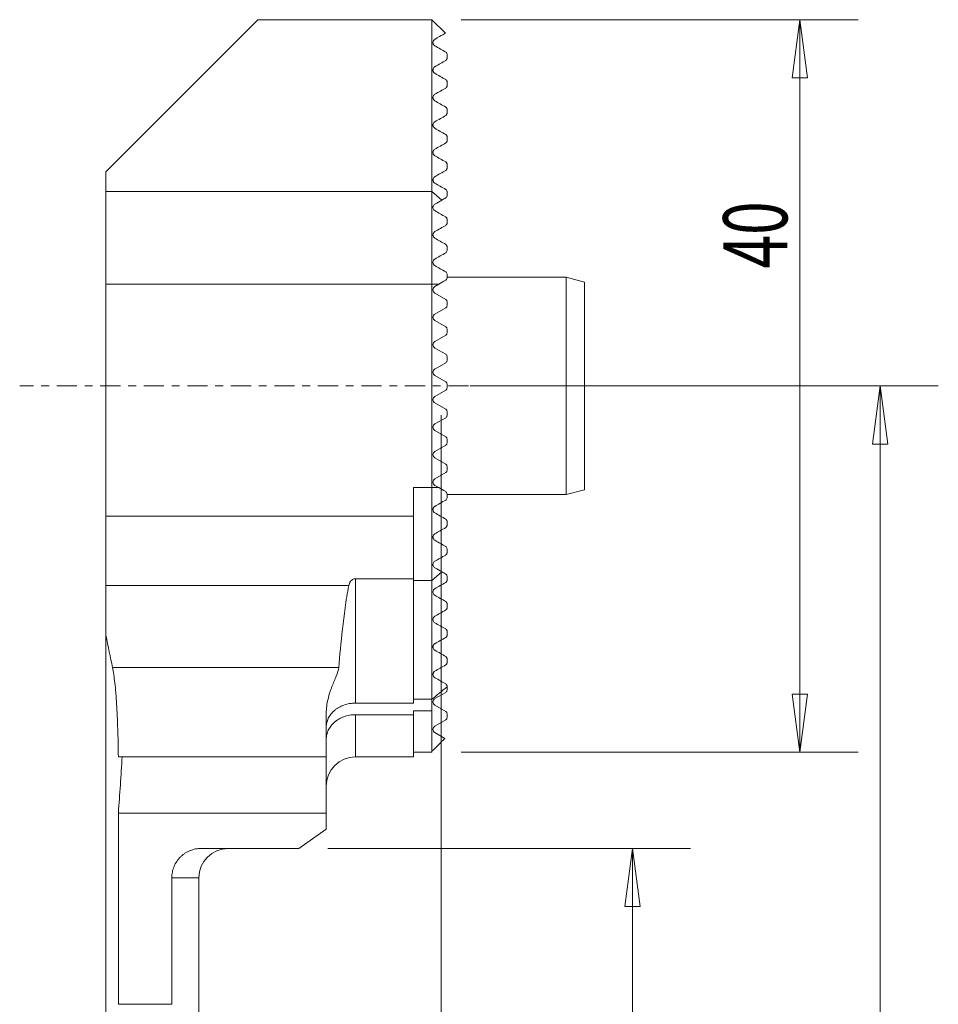
# Model space of a CAD drawing. Units: millimetres. Extents: x -28 to 27, y -92 to 20.
# Drawn here: x -23 to 27, y -34 to 20 of the extents above; entities that cross this region are included whole.
import ezdxf

# ---------------------------------------------------------------- set-up
doc = ezdxf.new("R2010")
doc.units = ezdxf.units.MM
doc.linetypes.add('CENTER', pattern=[47.5, 22, -8.5, 8.5, -8.5])
for name, color, linetype in [('1', 4, 'Continuous'), ('2', 7, 'Continuous'), ('SK1', 4, 'Continuous'), ('SK2', 7, 'Continuous'), ('SK4', 2, 'CENTER')]:
    doc.layers.add(name, color=color, linetype=linetype)
doc.styles.add('iso_b_vert', font='simplex.shx')
doc.dimstyles.get("Standard").update_dxf_attribs({"dimtxt": 0.18, "dimasz": 0.18, "dimexe": 0.18, "dimexo": 0.0625, "dimgap": 0.09, "dimtad": 1, "dimzin": 0, "dimdsep": 52, "dimtxsty": 'Standard', "dimcen": 0.09, "dimadec": 0, "dimazin": 0, "dimtfac": 1, "dimtdec": 4, "dimtofl": 0, "dimtmove": 0, "dimatfit": 3, "dimfxl": 1, "dimtolj": 1, "dimtzin": 0, "dimarcsym": 0})

# ---------------------------------------------------------------- blocks, each defined once
blk = doc.blocks.new('_U0')
at = {"layer": '2', "lineweight": 13}
for p, q in [((0, -1.5875), (0, -78.516801)), ((-17.013384, -67.5875), (-17.013384, -78.516801)), ((-17.013384, -75.341801), (-13.838386, -74.923804)), ((-13.838386, -74.923804), (-13.838383, -75.759797)), ((0, -75.341801), (-3.175002, -74.923804)), ((-3.174998, -75.759797), (-3.175002, -74.923804)), ((-17.013384, -75.341801), (0, -75.341801)), ((-17.013384, -75.341801), (-13.838383, -75.759797)), ((0, -75.341801), (-3.174998, -75.759797))]:
    blk.add_line(p, q, dxfattribs=at)
at = {"layer": '2', "lineweight": 18, "insert": (-10.33011, -74.309132), "char_height": 3.50012, "attachment_point": 7, "line_spacing_factor": 1.084337, "style": 'iso_b_vert'}
blk.add_mtext('\\W0.5560;17', dxfattribs=at)
blk = doc.blocks.new('_Closed')
at = {"lineweight": -2}
for p, q in [((-1, 0.166667), (0, 0)), ((-1, 0.166667), (-1, -0.166667)), ((0, 0), (-1, -0.166667)), ((0, 0), (-1, 0))]:
    blk.add_line(p, q, dxfattribs=at)
blk = doc.blocks.new('_U1')
at = {"layer": '2', "lineweight": 13}
for p, q in [((1.5875, 0), (27.135418, 0)), ((23.960418, 0), (23.542421, -3.175002)), ((23.960418, 0), (23.960418, -66)), ((23.960418, 0), (24.378414, -3.174998)), ((24.378414, -3.174998), (23.542421, -3.175002)), ((23.542421, -62.825002), (24.378414, -62.824998)), ((23.960418, -66), (23.542421, -62.825002)), ((23.960418, -66), (24.378414, -62.824998)), ((-15.425884, -66), (27.135418, -66))]:
    blk.add_line(p, q, dxfattribs=at)
at = {"layer": '2', "lineweight": 18, "insert": (23.27076, -41.108261), "char_height": 3.50012, "attachment_point": 7, "rotation": 90, "line_spacing_factor": 1.084337, "style": 'iso_b_vert'}
blk.add_mtext('\\W0.6337;66', dxfattribs=at)
blk = doc.blocks.new('_U2')
at = {"layer": 'SK2', "lineweight": 13}
for p, q in [((-6.1825, -25.25), (13.613247, -25.25)), ((10.438247, -25.25), (10.02025, -28.425002)), ((10.438247, -66), (10.438247, -25.25)), ((10.438247, -25.25), (10.856244, -28.424998)), ((10.856244, -28.424998), (10.02025, -28.425002)), ((10.02025, -62.825002), (10.856244, -62.824998)), ((10.438247, -66), (10.02025, -62.825002)), ((10.438247, -66), (10.856244, -62.824998)), ((-15.425884, -66), (13.613247, -66))]:
    blk.add_line(p, q, dxfattribs=at)
at = {"layer": 'SK2', "lineweight": 18, "insert": (9.74859, -50.23789), "char_height": 3.50012, "attachment_point": 7, "rotation": 90, "line_spacing_factor": 1.084337, "style": 'iso_b_vert'}
blk.add_mtext('\\W0.7564;40.75', dxfattribs=at)
blk = doc.blocks.new('_U3')
at = {"layer": 'SK2', "lineweight": 13}
for p, q in [((1.0875, 20), (22.760284, 20)), ((19.585284, 20), (19.167287, 16.824998)), ((19.585284, 20), (19.585284, -20)), ((19.585284, 20), (20.003281, 16.825002)), ((20.003281, 16.825002), (19.167287, 16.824998)), ((19.167287, -16.825002), (20.003281, -16.824998)), ((19.585284, -20), (19.167287, -16.825002)), ((19.585284, -20), (20.003281, -16.824998)), ((1.0875, -20), (22.760284, -20))]:
    blk.add_line(p, q, dxfattribs=at)
at = {"layer": 'SK2', "lineweight": 18, "insert": (18.895627, 6.41418), "char_height": 3.50012, "attachment_point": 7, "rotation": 90, "line_spacing_factor": 1.084337, "style": 'iso_b_vert'}
blk.add_mtext('\\W0.6920;40', dxfattribs=at)

msp = doc.modelspace()

# ---------------------------------------------------------------- linework, layer by layer
at = {"layer": '1', "lineweight": 18}
for p, q in [((-18.3, 11.7), (-10, 20)), ((-0.5, 20), (-10, 20)), ((-0.5, 20), (-0.5, 10.614)), ((-18.3, 10.614), (-18.3, 11.7)), ((-18.3, 10.614), (-0.5, 10.614)), ((-18.3, 5.552), (-18.3, 10.614)), ((-0.5, 10.614), (-0.5, 5.552)), ((-18.3, 5.552), (-0.5, 5.552)), ((-18.3, 5.552), (-18.3, -7.1)), ((-0.5, 5.552), (-0.5, -5.552)), ((-1.5, -5.552), (-0.5, -5.552)), ((-1.5, -7.1), (-1.5, -5.552)), ((-0.5, -5.552), (-0.5, -10.614)), ((-18.3, -7.1), (-1.5, -7.1)), ((-18.3, -10.889), (-18.3, -7.1)), ((-1.5, -7.1), (-1.5, -10.522)), ((-4.67, -10.522), (-1.5, -10.522)), ((-4.67, -17.315), (-4.67, -10.522)), ((-1.5, -10.522), (-1.5, -17.315)), ((-1.5, -10.614), (-0.5, -10.614)), ((-0.5, -10.614), (-0.5, -17.108)), ((-18.3, -10.889), (-5.037, -10.889)), ((-18.3, -13.601), (-18.3, -10.889)), ((-18.3, -13.601), (-18.3, -48.885)), ((-17.934, -15.371), (-5.591, -15.371)), ((-1.5, -17.108), (-0.5, -17.108)), ((-0.5, -17.108), (-0.5, -17.738)), ((-4.67, -17.315), (-1.5, -17.315)), ((-0.5, -17.738), (-1.5, -17.738)), ((-1.5, -17.948), (-1.5, -17.738)), ((-0.5, -17.738), (-0.5, -20)), ((-6.27, -20.244), (-6.27, -17.886)), ((-1.5, -17.948), (-4.67, -17.948)), ((-4.67, -20.25), (-4.67, -17.948)), ((-1.5, -17.948), (-1.5, -20.25)), ((-17.616, -20.244), (-6.27, -20.244)), ((-6.27, -20.244), (-6.27, -23.316)), ((-4.67, -20.25), (-1.5, -20.25)), ((-1.5, -20), (-0.5, -20)), ((-17.613, -33.762), (-17.613, -23.316)), ((-6.27, -23.316), (-17.613, -23.316)), ((-6.27, -24.2), (-6.27, -23.316)), ((-7.77, -25.25), (-6.27, -24.2)), ((-13.084, -25.25), (-7.77, -25.25)), ((-14.7, -26.85), (-14.7, -33.762)), ((-13.225, -26.85), (-14.7, -26.85)), ((-13.225, -39.82), (-13.225, -26.85)), ((-17.613, -33.762), (-14.7, -33.762))]:
    msp.add_line(p, q, dxfattribs=at)
at = {"layer": '1', "lineweight": 18, "extrusion": (0, 0, -1)}
for centre in [(4.67, -21.85), (11.625, -26.85)]:
    msp.add_arc(centre, 1.6, 0, 90, dxfattribs=at)
msp.add_ellipse((-263.15, 1.592), major_axis=(0, -293.678), ratio=0.8391, start_param=-1.496375, end_param=-1.485881, dxfattribs=at)
at = {"layer": '1', "lineweight": 18}
for points, knots in [([(-4.67, -10.522), (-4.703, -10.522), (-4.734, -10.528), (-4.791, -10.547), (-4.816, -10.56), (-4.86, -10.589), (-4.879, -10.605), (-4.913, -10.639), (-4.928, -10.656), (-4.967, -10.709), (-4.987, -10.745), (-5.018, -10.817), (-5.029, -10.853), (-5.037, -10.889)], [0, 0, 0, 0, 0.125, 0.125, 0.25, 0.25, 0.375, 0.375, 0.5, 0.5, 0.75, 0.75, 1, 1, 1, 1]), ([(-5.037, -10.889), (-5.08, -11.099), (-5.117, -11.306), (-5.182, -11.716), (-5.212, -11.918), (-5.293, -12.515), (-5.339, -12.901), (-5.465, -14.023), (-5.531, -14.722), (-5.591, -15.371)], [0, 0, 0, 0, 0.125, 0.125, 0.25, 0.25, 0.5, 0.5, 1, 1, 1, 1]), ([(-17.616, -20.244), (-17.618, -19.986), (-17.622, -19.731), (-17.629, -19.352), (-17.632, -19.226), (-17.639, -18.977), (-17.643, -18.852), (-17.663, -18.241), (-17.684, -17.784), (-17.717, -17.253), (-17.725, -17.148), (-17.739, -16.944), (-17.747, -16.846), (-17.771, -16.559), (-17.789, -16.381), (-17.826, -16.048), (-17.846, -15.894), (-17.888, -15.611), (-17.911, -15.483), (-17.934, -15.371)], [0, 0, 0, 0, 0.125, 0.125, 0.1875, 0.1875, 0.25, 0.25, 0.5, 0.5, 0.5625, 0.5625, 0.625, 0.625, 0.75, 0.75, 0.875, 0.875, 1, 1, 1, 1]), ([(-5.591, -15.371), (-5.603, -15.509), (-5.656, -15.665), (-5.76, -15.928), (-5.799, -16.02), (-5.879, -16.213), (-5.92, -16.313), (-6.04, -16.627), (-6.116, -16.852), (-6.202, -17.218), (-6.226, -17.345), (-6.26, -17.611), (-6.27, -17.747), (-6.27, -17.886)], [0, 0, 0, 0, 0.25, 0.25, 0.375, 0.375, 0.5, 0.5, 0.75, 0.75, 0.875, 0.875, 1, 1, 1, 1]), ([(-4.67, -17.315), (-4.78, -17.315), (-4.888, -17.324), (-5.099, -17.36), (-5.204, -17.388), (-5.401, -17.458), (-5.494, -17.5), (-5.625, -17.576), (-5.668, -17.602), (-5.748, -17.659), (-5.824, -17.718), (-5.892, -17.783), (-5.957, -17.85), (-5.987, -17.885), (-6.071, -17.992), (-6.118, -18.067), (-6.194, -18.223), (-6.222, -18.305), (-6.26, -18.469), (-6.27, -18.551), (-6.27, -18.634)], [0, 0, 0, 0, 0.125, 0.125, 0.25, 0.25, 0.375, 0.375, 0.4375, 0.4375, 0.5, 0.5625, 0.5625, 0.625, 0.625, 0.75, 0.75, 0.875, 0.875, 1, 1, 1, 1]), ([(-6.27, -19.287), (-6.27, -19.245), (-6.268, -19.203), (-6.258, -19.119), (-6.251, -19.077), (-6.223, -18.954), (-6.195, -18.873), (-6.138, -18.754), (-6.117, -18.715), (-6.07, -18.639), (-6.045, -18.602), (-5.962, -18.494), (-5.899, -18.426), (-5.79, -18.33), (-5.752, -18.3), (-5.672, -18.243), (-5.63, -18.215), (-5.501, -18.139), (-5.407, -18.095), (-5.207, -18.023), (-5.104, -17.995), (-4.892, -17.958), (-4.781, -17.948), (-4.67, -17.948)], [0, 0, 0, 0, 0.0625, 0.0625, 0.125, 0.125, 0.25, 0.25, 0.3125, 0.3125, 0.375, 0.375, 0.5, 0.5, 0.5625, 0.5625, 0.625, 0.625, 0.75, 0.75, 0.875, 0.875, 1, 1, 1, 1]), ([(-13.084, -25.25), (-13.137, -25.25), (-13.19, -25.253), (-13.295, -25.263), (-13.347, -25.27), (-13.501, -25.301), (-13.602, -25.331), (-13.798, -25.411), (-13.891, -25.46), (-14.022, -25.546), (-14.065, -25.577), (-14.147, -25.643), (-14.186, -25.679), (-14.299, -25.79), (-14.367, -25.872), (-14.486, -26.047), (-14.536, -26.139), (-14.617, -26.332), (-14.649, -26.435), (-14.69, -26.641), (-14.7, -26.745), (-14.7, -26.85)], [0, 0, 0, 0, 0.0625, 0.0625, 0.125, 0.125, 0.25, 0.25, 0.375, 0.375, 0.4375, 0.4375, 0.5, 0.5, 0.625, 0.625, 0.75, 0.75, 0.875, 0.875, 1, 1, 1, 1])]:
    msp.add_open_spline(points, degree=3, knots=knots, dxfattribs=at)
msp.add_open_spline([(-17.934, -15.371), (-18.05, -14.817), (-18.172, -14.227), (-18.3, -13.601)], degree=3, dxfattribs=at)
at = {"layer": 'SK1', "lineweight": 18}
for p, q in [((0.237, 19.263), (-0.5, 20)), ((0.325, 17.899), (0.325, 18.101)), ((0.325, 16.399), (0.325, 16.601)), ((0.325, 14.899), (0.325, 15.101)), ((0.325, 13.399), (0.325, 13.601)), ((0.325, 11.899), (0.325, 12.101)), ((0.047, 10.152), (-0.5, 10.614)), ((0.325, 10.399), (0.325, 10.601)), ((0.325, 8.899), (0.325, 9.101)), ((0.325, 7.399), (0.325, 7.601)), ((0.325, 5.899), (0.325, 6.101)), ((6.825, 5.933), (0.325, 5.933)), ((6.825, 5.933), (6.825, -5.933)), ((7.825, 5.665), (6.825, 5.933)), ((-0.126, 5.552), (-0.5, 5.552)), ((-0.343, 5.427), (-0.126, 5.552)), ((7.825, 5.665), (7.825, -5.665)), ((0.25, 4.731), (-0.343, 5.073)), ((0.325, 4.399), (0.325, 4.601)), ((-0.343, 3.927), (0.25, 4.269)), ((0.25, 3.231), (-0.343, 3.573)), ((-0.343, 2.427), (0.25, 2.769)), ((0.325, 2.899), (0.325, 3.101)), ((0.25, 1.731), (-0.343, 2.073)), ((-0.343, 0.927), (0.25, 1.269)), ((0.325, 1.399), (0.325, 1.601)), ((0.25, 0.231), (-0.343, 0.573)), ((0.325, -0.101), (0.325, 0.101)), ((0.25, -0.231), (-0.343, -0.573)), ((-0.343, -0.927), (0.25, -1.269)), ((0.325, -1.601), (0.325, -1.399)), ((0.25, -1.731), (-0.343, -2.073)), ((-0.343, -2.427), (0.25, -2.769)), ((0.325, -3.101), (0.325, -2.899)), ((0.25, -3.231), (-0.343, -3.573)), ((-0.343, -3.927), (0.25, -4.269)), ((0.25, -4.731), (-0.343, -5.073)), ((0.325, -4.601), (0.325, -4.399)), ((-0.126, -5.552), (-0.5, -5.552)), ((-0.343, -5.427), (-0.126, -5.552)), ((0.325, -6.101), (0.325, -5.899)), ((6.825, -5.933), (7.825, -5.665)), ((0.325, -5.933), (6.825, -5.933)), ((0.325, -7.601), (0.325, -7.399)), ((0.325, -9.101), (0.325, -8.899)), ((0.047, -10.152), (-0.5, -10.614)), ((0.325, -10.601), (0.325, -10.399)), ((0.325, -12.101), (0.325, -11.899)), ((0.325, -13.601), (0.325, -13.399)), ((0.325, -15.101), (0.325, -14.899)), ((0.325, -16.425), (0.325, -16.399)), ((0.325, -16.425), (0.325, -16.601)), ((-0.343, -17.073), (0.25, -16.731)), ((0.25, -17.769), (-0.343, -17.427)), ((-0.343, -18.573), (0.25, -18.231)), ((0.325, -17.899), (0.325, -18.101)), ((0.203, -19.242), (-0.343, -18.927))]:
    msp.add_line(p, q, dxfattribs=at)
at = {"layer": 'SK1', "lineweight": 18, "extrusion": (0, 0, -1)}
for centre, radius, start, end in [((0.241, 5.25), 0.204, 300, 60), ((-0.175, 4.601), 0.15, 120, 180), ((-0.175, 4.399), 0.15, 180, 240), ((0.241, 3.75), 0.205, 300, 60), ((-0.175, 3.101), 0.15, 120, 180), ((-0.175, 2.899), 0.15, 180, 240), ((0.241, 2.25), 0.204, 300, 60), ((-0.175, 1.601), 0.15, 120, 180), ((-0.175, 1.399), 0.15, 180, 240), ((0.241, 0.75), 0.205, 300, 60), ((-0.175, 0.101), 0.15, 120, 180), ((-0.175, -0.101), 0.15, 180, 240), ((0.241, -0.75), 0.204, 300, 60), ((-0.175, -1.399), 0.15, 120, 180), ((-0.175, -1.601), 0.15, 180, 240), ((0.241, -2.25), 0.204, 300, 60), ((-0.175, -2.899), 0.15, 120, 180), ((-0.175, -3.101), 0.15, 180, 240), ((0.241, -3.75), 0.204, 300, 60), ((-0.175, -4.399), 0.15, 120, 180), ((-0.175, -4.601), 0.15, 180, 240), ((0.241, -5.25), 0.204, 300, 60), ((-0.175, -16.601), 0.15, 180, 240), ((0.241, -17.25), 0.204, 300, 60), ((-0.175, -17.899), 0.15, 120, 180), ((-0.175, -18.101), 0.15, 180, 240), ((0.241, -18.75), 0.205, 300, 60)]:
    msp.add_arc(centre, radius, start, end, dxfattribs=at)
at = {"layer": 'SK1', "lineweight": 18}
for points, knots in [([(-0.343, 18.573), (-0.347, 18.575), (-0.352, 18.578), (-0.363, 18.586), (-0.369, 18.591), (-0.38, 18.6), (-0.384, 18.604), (-0.391, 18.612), (-0.395, 18.616), (-0.404, 18.626), (-0.408, 18.632), (-0.419, 18.649), (-0.423, 18.657), (-0.43, 18.672), (-0.432, 18.679), (-0.439, 18.698), (-0.441, 18.709), (-0.444, 18.729), (-0.445, 18.738), (-0.446, 18.781), (-0.439, 18.806), (-0.42, 18.852), (-0.407, 18.871), (-0.378, 18.903), (-0.361, 18.916), (-0.343, 18.927)], [0, 0, 0, 0, 0.015625, 0.015625, 0.03125, 0.03125, 0.039062, 0.039062, 0.046875, 0.046875, 0.0625, 0.0625, 0.09375, 0.09375, 0.125, 0.125, 0.1875, 0.1875, 0.25, 0.25, 0.5, 0.5, 0.75, 0.75, 1, 1, 1, 1]), ([(-0.343, 18.927), (0.043, 19.15), (0.238, 19.262), (0.238, 19.262), (0.238, 19.262)], [0, 0, 0, 0, 0.999293, 1, 1, 1, 1]), ([(0.325, 18.101), (0.325, 18.114), (0.324, 18.128), (0.316, 18.151), (0.315, 18.156), (0.31, 18.167), (0.307, 18.173), (0.3, 18.184), (0.297, 18.188), (0.291, 18.196), (0.288, 18.199), (0.283, 18.205), (0.279, 18.209), (0.27, 18.217), (0.265, 18.221), (0.257, 18.227), (0.253, 18.229), (0.25, 18.231)], [0, 0, 0, 0, 0.5, 0.5, 0.625, 0.625, 0.75, 0.75, 0.8125, 0.8125, 0.84375, 0.84375, 0.875, 0.875, 0.9375, 0.9375, 1, 1, 1, 1]), ([(0.25, 17.769), (0.272, 17.782), (0.29, 17.8), (0.309, 17.831), (0.315, 17.843), (0.322, 17.869), (0.325, 17.883), (0.325, 17.899)], [0, 0, 0, 0, 0.5, 0.5, 0.75, 0.75, 1, 1, 1, 1]), ([(-0.343, 17.073), (-0.35, 17.077), (-0.359, 17.083), (-0.373, 17.094), (-0.378, 17.098), (-0.388, 17.108), (-0.393, 17.114), (-0.407, 17.13), (-0.413, 17.139), (-0.422, 17.156), (-0.426, 17.164), (-0.435, 17.184), (-0.438, 17.196), (-0.443, 17.217), (-0.444, 17.227), (-0.446, 17.254), (-0.445, 17.269), (-0.44, 17.298), (-0.436, 17.311), (-0.422, 17.347), (-0.41, 17.367), (-0.38, 17.401), (-0.363, 17.416), (-0.343, 17.427)], [0, 0, 0, 0, 0.03125, 0.03125, 0.046875, 0.046875, 0.0625, 0.0625, 0.09375, 0.09375, 0.125, 0.125, 0.1875, 0.1875, 0.25, 0.25, 0.375, 0.375, 0.5, 0.5, 0.75, 0.75, 1, 1, 1, 1]), ([(0.325, 16.601), (0.325, 16.608), (0.325, 16.615), (0.322, 16.632), (0.32, 16.641), (0.314, 16.656), (0.312, 16.662), (0.306, 16.675), (0.302, 16.682), (0.292, 16.694), (0.289, 16.699), (0.28, 16.708), (0.276, 16.712), (0.263, 16.722), (0.256, 16.727), (0.25, 16.731)], [0, 0, 0, 0, 0.25, 0.25, 0.5, 0.5, 0.625, 0.625, 0.75, 0.75, 0.8125, 0.8125, 0.875, 0.875, 1, 1, 1, 1]), ([(0.25, 16.269), (0.272, 16.282), (0.289, 16.299), (0.309, 16.331), (0.314, 16.342), (0.322, 16.368), (0.325, 16.383), (0.325, 16.399)], [0, 0, 0, 0, 0.5, 0.5, 0.75, 0.75, 1, 1, 1, 1]), ([(-0.343, 15.573), (-0.35, 15.577), (-0.357, 15.582), (-0.373, 15.594), (-0.381, 15.601), (-0.397, 15.618), (-0.405, 15.628), (-0.416, 15.644), (-0.42, 15.652), (-0.431, 15.674), (-0.435, 15.686), (-0.441, 15.708), (-0.443, 15.718), (-0.446, 15.747), (-0.445, 15.763), (-0.441, 15.793), (-0.438, 15.806), (-0.424, 15.844), (-0.412, 15.864), (-0.381, 15.9), (-0.363, 15.915), (-0.343, 15.927)], [0, 0, 0, 0, 0.03125, 0.03125, 0.0625, 0.0625, 0.09375, 0.09375, 0.125, 0.125, 0.1875, 0.1875, 0.25, 0.25, 0.375, 0.375, 0.5, 0.5, 0.75, 0.75, 1, 1, 1, 1]), ([(0.325, 15.101), (0.325, 15.108), (0.324, 15.116), (0.321, 15.134), (0.319, 15.144), (0.313, 15.161), (0.31, 15.167), (0.302, 15.18), (0.298, 15.188), (0.285, 15.203), (0.277, 15.211), (0.263, 15.223), (0.256, 15.227), (0.25, 15.231)], [0, 0, 0, 0, 0.25, 0.25, 0.5, 0.5, 0.625, 0.625, 0.75, 0.75, 0.875, 0.875, 1, 1, 1, 1]), ([(0.25, 14.769), (0.272, 14.782), (0.289, 14.799), (0.309, 14.83), (0.314, 14.842), (0.322, 14.868), (0.325, 14.882), (0.325, 14.899)], [0, 0, 0, 0, 0.5, 0.5, 0.75, 0.75, 1, 1, 1, 1]), ([(-0.343, 14.073), (-0.355, 14.08), (-0.37, 14.091), (-0.392, 14.112), (-0.398, 14.12), (-0.41, 14.136), (-0.415, 14.143), (-0.427, 14.165), (-0.432, 14.178), (-0.44, 14.201), (-0.442, 14.212), (-0.446, 14.241), (-0.445, 14.258), (-0.442, 14.289), (-0.438, 14.303), (-0.425, 14.341), (-0.413, 14.363), (-0.382, 14.4), (-0.364, 14.415), (-0.343, 14.427)], [0, 0, 0, 0, 0.0625, 0.0625, 0.09375, 0.09375, 0.125, 0.125, 0.1875, 0.1875, 0.25, 0.25, 0.375, 0.375, 0.5, 0.5, 0.75, 0.75, 1, 1, 1, 1]), ([(0.325, 13.601), (0.325, 13.609), (0.324, 13.617), (0.321, 13.636), (0.318, 13.646), (0.311, 13.664), (0.308, 13.67), (0.3, 13.684), (0.295, 13.692), (0.282, 13.706), (0.275, 13.713), (0.262, 13.723), (0.256, 13.727), (0.25, 13.731)], [0, 0, 0, 0, 0.25, 0.25, 0.5, 0.5, 0.625, 0.625, 0.75, 0.75, 0.875, 0.875, 1, 1, 1, 1]), ([(-0.343, 12.573), (-0.355, 12.58), (-0.368, 12.589), (-0.394, 12.614), (-0.406, 12.629), (-0.424, 12.657), (-0.429, 12.671), (-0.438, 12.695), (-0.44, 12.706), (-0.446, 12.736), (-0.446, 12.754), (-0.443, 12.786), (-0.439, 12.8), (-0.426, 12.84), (-0.414, 12.862), (-0.383, 12.899), (-0.364, 12.915), (-0.343, 12.927)], [0, 0, 0, 0, 0.0625, 0.0625, 0.125, 0.125, 0.1875, 0.1875, 0.25, 0.25, 0.375, 0.375, 0.5, 0.5, 0.75, 0.75, 1, 1, 1, 1]), ([(0.25, 13.269), (0.271, 13.282), (0.289, 13.299), (0.309, 13.33), (0.314, 13.342), (0.322, 13.368), (0.325, 13.382), (0.325, 13.399)], [0, 0, 0, 0, 0.5, 0.5, 0.75, 0.75, 1, 1, 1, 1]), ([(0.325, 12.101), (0.325, 12.109), (0.324, 12.118), (0.321, 12.138), (0.318, 12.149), (0.31, 12.167), (0.306, 12.174), (0.298, 12.187), (0.292, 12.194), (0.275, 12.214), (0.261, 12.224), (0.25, 12.231)], [0, 0, 0, 0, 0.25, 0.25, 0.5, 0.5, 0.625, 0.625, 0.75, 0.75, 1, 1, 1, 1]), ([(0.25, 11.769), (0.271, 11.782), (0.289, 11.798), (0.309, 11.83), (0.314, 11.842), (0.322, 11.868), (0.325, 11.882), (0.325, 11.899)], [0, 0, 0, 0, 0.5, 0.5, 0.75, 0.75, 1, 1, 1, 1]), ([(-0.343, 11.073), (-0.354, 11.079), (-0.366, 11.088), (-0.391, 11.11), (-0.402, 11.124), (-0.42, 11.151), (-0.427, 11.164), (-0.436, 11.189), (-0.439, 11.2), (-0.445, 11.232), (-0.446, 11.25), (-0.443, 11.282), (-0.44, 11.297), (-0.427, 11.338), (-0.414, 11.36), (-0.383, 11.399), (-0.364, 11.415), (-0.343, 11.427)], [0, 0, 0, 0, 0.0625, 0.0625, 0.125, 0.125, 0.1875, 0.1875, 0.25, 0.25, 0.375, 0.375, 0.5, 0.5, 0.75, 0.75, 1, 1, 1, 1]), ([(0.325, 10.601), (0.325, 10.609), (0.324, 10.619), (0.32, 10.639), (0.317, 10.651), (0.306, 10.676), (0.297, 10.69), (0.274, 10.715), (0.261, 10.724), (0.25, 10.731)], [0, 0, 0, 0, 0.25, 0.25, 0.5, 0.5, 0.75, 0.75, 1, 1, 1, 1]), ([(0.25, 10.269), (0.271, 10.282), (0.288, 10.298), (0.308, 10.33), (0.314, 10.341), (0.322, 10.368), (0.325, 10.382), (0.325, 10.399)], [0, 0, 0, 0, 0.5, 0.5, 0.75, 0.75, 1, 1, 1, 1]), ([(-0.343, 9.573), (-0.362, 9.584), (-0.381, 9.599), (-0.415, 9.64), (-0.428, 9.665), (-0.443, 9.711), (-0.445, 9.732), (-0.445, 9.77), (-0.442, 9.787), (-0.43, 9.833), (-0.417, 9.857), (-0.384, 9.898), (-0.364, 9.915), (-0.343, 9.927)], [0, 0, 0, 0, 0.125, 0.125, 0.25, 0.25, 0.375, 0.375, 0.5, 0.5, 0.75, 0.75, 1, 1, 1, 1]), ([(0.325, 9.101), (0.325, 9.111), (0.324, 9.123), (0.318, 9.147), (0.314, 9.16), (0.3, 9.185), (0.291, 9.197), (0.271, 9.217), (0.26, 9.225), (0.25, 9.231)], [0, 0, 0, 0, 0.25, 0.25, 0.5, 0.5, 0.75, 0.75, 1, 1, 1, 1]), ([(0.25, 8.769), (0.271, 8.781), (0.288, 8.798), (0.309, 8.83), (0.314, 8.842), (0.322, 8.868), (0.325, 8.883), (0.325, 8.899)], [0, 0, 0, 0, 0.5, 0.5, 0.75, 0.75, 1, 1, 1, 1]), ([(-0.343, 8.073), (-0.358, 8.082), (-0.374, 8.094), (-0.402, 8.123), (-0.415, 8.141), (-0.434, 8.181), (-0.441, 8.203), (-0.446, 8.245), (-0.445, 8.264), (-0.44, 8.3), (-0.434, 8.317), (-0.422, 8.346), (-0.414, 8.36), (-0.387, 8.395), (-0.366, 8.413), (-0.343, 8.427)], [0, 0, 0, 0, 0.125, 0.125, 0.25, 0.25, 0.375, 0.375, 0.5, 0.5, 0.625, 0.625, 0.75, 0.75, 1, 1, 1, 1]), ([(0.325, 7.601), (0.325, 7.614), (0.323, 7.627), (0.316, 7.654), (0.31, 7.667), (0.289, 7.702), (0.269, 7.719), (0.25, 7.731)], [0, 0, 0, 0, 0.25, 0.25, 0.5, 0.5, 1, 1, 1, 1]), ([(0.25, 7.269), (0.27, 7.281), (0.288, 7.297), (0.315, 7.34), (0.325, 7.367), (0.325, 7.399)], [0, 0, 0, 0, 0.5, 0.5, 1, 1, 1, 1]), ([(-0.343, 6.573), (-0.371, 6.589), (-0.397, 6.613), (-0.427, 6.664), (-0.435, 6.683), (-0.444, 6.723), (-0.446, 6.744), (-0.443, 6.784), (-0.439, 6.803), (-0.427, 6.837), (-0.419, 6.852), (-0.391, 6.892), (-0.368, 6.913), (-0.343, 6.927)], [0, 0, 0, 0, 0.25, 0.25, 0.375, 0.375, 0.5, 0.5, 0.625, 0.625, 0.75, 0.75, 1, 1, 1, 1]), ([(0.325, 6.101), (0.325, 6.129), (0.316, 6.158), (0.288, 6.203), (0.269, 6.219), (0.25, 6.231)], [0, 0, 0, 0, 0.5, 0.5, 1, 1, 1, 1]), ([(0.25, 5.769), (0.269, 5.781), (0.288, 5.797), (0.316, 5.841), (0.325, 5.869), (0.325, 5.899)], [0, 0, 0, 0, 0.5, 0.5, 1, 1, 1, 1]), ([(0.325, -5.899), (0.325, -5.869), (0.315, -5.841), (0.288, -5.797), (0.269, -5.781), (0.25, -5.769)], [0, 0, 0, 0, 0.5, 0.5, 1, 1, 1, 1]), ([(0.25, -6.231), (0.269, -6.22), (0.288, -6.203), (0.316, -6.158), (0.325, -6.13), (0.325, -6.101)], [0, 0, 0, 0, 0.5, 0.5, 1, 1, 1, 1]), ([(-0.343, -6.573), (-0.371, -6.589), (-0.397, -6.613), (-0.427, -6.664), (-0.435, -6.683), (-0.444, -6.723), (-0.446, -6.744), (-0.443, -6.784), (-0.439, -6.803), (-0.427, -6.837), (-0.419, -6.852), (-0.391, -6.892), (-0.368, -6.913), (-0.343, -6.927)], [0, 0, 0, 0, 0.25, 0.25, 0.375, 0.375, 0.5, 0.5, 0.625, 0.625, 0.75, 0.75, 1, 1, 1, 1]), ([(0.325, -7.399), (0.325, -7.383), (0.322, -7.368), (0.314, -7.341), (0.308, -7.329), (0.288, -7.297), (0.27, -7.281), (0.25, -7.269)], [0, 0, 0, 0, 0.25, 0.25, 0.5, 0.5, 1, 1, 1, 1]), ([(0.25, -7.731), (0.269, -7.719), (0.289, -7.702), (0.31, -7.667), (0.316, -7.654), (0.323, -7.627), (0.325, -7.614), (0.325, -7.601)], [0, 0, 0, 0, 0.5, 0.5, 0.75, 0.75, 1, 1, 1, 1]), ([(-0.343, -8.073), (-0.358, -8.082), (-0.374, -8.094), (-0.402, -8.123), (-0.415, -8.141), (-0.434, -8.181), (-0.441, -8.203), (-0.446, -8.245), (-0.445, -8.264), (-0.44, -8.3), (-0.434, -8.317), (-0.422, -8.346), (-0.414, -8.36), (-0.387, -8.395), (-0.366, -8.413), (-0.343, -8.427)], [0, 0, 0, 0, 0.125, 0.125, 0.25, 0.25, 0.375, 0.375, 0.5, 0.5, 0.625, 0.625, 0.75, 0.75, 1, 1, 1, 1]), ([(0.325, -8.899), (0.325, -8.867), (0.315, -8.84), (0.288, -8.798), (0.271, -8.781), (0.25, -8.769)], [0, 0, 0, 0, 0.5, 0.5, 1, 1, 1, 1]), ([(0.25, -9.231), (0.26, -9.225), (0.271, -9.217), (0.291, -9.197), (0.3, -9.185), (0.314, -9.16), (0.318, -9.147), (0.324, -9.123), (0.325, -9.111), (0.325, -9.101)], [0, 0, 0, 0, 0.25, 0.25, 0.5, 0.5, 0.75, 0.75, 1, 1, 1, 1]), ([(-0.343, -9.573), (-0.362, -9.584), (-0.381, -9.599), (-0.415, -9.64), (-0.428, -9.665), (-0.443, -9.711), (-0.445, -9.732), (-0.445, -9.77), (-0.442, -9.787), (-0.43, -9.833), (-0.417, -9.857), (-0.384, -9.898), (-0.364, -9.915), (-0.343, -9.927)], [0, 0, 0, 0, 0.125, 0.125, 0.25, 0.25, 0.375, 0.375, 0.5, 0.5, 0.75, 0.75, 1, 1, 1, 1]), ([(0.325, -10.399), (0.325, -10.382), (0.322, -10.368), (0.314, -10.342), (0.309, -10.33), (0.289, -10.298), (0.271, -10.281), (0.25, -10.269)], [0, 0, 0, 0, 0.25, 0.25, 0.5, 0.5, 1, 1, 1, 1]), ([(0.25, -10.731), (0.261, -10.724), (0.274, -10.715), (0.297, -10.69), (0.306, -10.676), (0.317, -10.651), (0.32, -10.639), (0.324, -10.619), (0.325, -10.609), (0.325, -10.601)], [0, 0, 0, 0, 0.25, 0.25, 0.5, 0.5, 0.75, 0.75, 1, 1, 1, 1]), ([(-0.343, -11.073), (-0.354, -11.079), (-0.366, -11.088), (-0.391, -11.11), (-0.402, -11.124), (-0.42, -11.151), (-0.427, -11.164), (-0.436, -11.189), (-0.439, -11.2), (-0.445, -11.232), (-0.446, -11.25), (-0.443, -11.282), (-0.44, -11.297), (-0.427, -11.338), (-0.414, -11.36), (-0.383, -11.399), (-0.364, -11.415), (-0.343, -11.427)], [0, 0, 0, 0, 0.0625, 0.0625, 0.125, 0.125, 0.1875, 0.1875, 0.25, 0.25, 0.375, 0.375, 0.5, 0.5, 0.75, 0.75, 1, 1, 1, 1]), ([(0.325, -11.899), (0.325, -11.882), (0.322, -11.868), (0.314, -11.842), (0.309, -11.83), (0.289, -11.798), (0.271, -11.782), (0.25, -11.769)], [0, 0, 0, 0, 0.25, 0.25, 0.5, 0.5, 1, 1, 1, 1]), ([(0.25, -12.231), (0.256, -12.227), (0.262, -12.224), (0.274, -12.214), (0.281, -12.208), (0.292, -12.195), (0.298, -12.187), (0.306, -12.174), (0.31, -12.167), (0.318, -12.148), (0.321, -12.138), (0.324, -12.118), (0.325, -12.109), (0.325, -12.101)], [0, 0, 0, 0, 0.125, 0.125, 0.25, 0.25, 0.375, 0.375, 0.5, 0.5, 0.75, 0.75, 1, 1, 1, 1]), ([(-0.343, -12.573), (-0.355, -12.58), (-0.368, -12.589), (-0.394, -12.614), (-0.406, -12.629), (-0.424, -12.657), (-0.429, -12.671), (-0.438, -12.695), (-0.44, -12.706), (-0.446, -12.736), (-0.446, -12.754), (-0.443, -12.786), (-0.439, -12.8), (-0.426, -12.84), (-0.414, -12.862), (-0.383, -12.899), (-0.364, -12.915), (-0.343, -12.927)], [0, 0, 0, 0, 0.0625, 0.0625, 0.125, 0.125, 0.1875, 0.1875, 0.25, 0.25, 0.375, 0.375, 0.5, 0.5, 0.75, 0.75, 1, 1, 1, 1]), ([(0.325, -13.399), (0.325, -13.382), (0.322, -13.368), (0.314, -13.342), (0.309, -13.33), (0.289, -13.298), (0.271, -13.282), (0.25, -13.269)], [0, 0, 0, 0, 0.25, 0.25, 0.5, 0.5, 1, 1, 1, 1]), ([(0.25, -13.731), (0.256, -13.727), (0.262, -13.723), (0.275, -13.713), (0.282, -13.706), (0.295, -13.692), (0.3, -13.684), (0.308, -13.67), (0.311, -13.664), (0.319, -13.646), (0.321, -13.636), (0.324, -13.617), (0.325, -13.609), (0.325, -13.601)], [0, 0, 0, 0, 0.125, 0.125, 0.25, 0.25, 0.375, 0.375, 0.5, 0.5, 0.75, 0.75, 1, 1, 1, 1]), ([(-0.343, -14.073), (-0.355, -14.08), (-0.37, -14.091), (-0.392, -14.112), (-0.398, -14.12), (-0.41, -14.136), (-0.415, -14.143), (-0.427, -14.165), (-0.432, -14.178), (-0.44, -14.201), (-0.442, -14.212), (-0.446, -14.241), (-0.445, -14.258), (-0.442, -14.289), (-0.438, -14.303), (-0.425, -14.341), (-0.413, -14.363), (-0.382, -14.4), (-0.364, -14.415), (-0.343, -14.427)], [0, 0, 0, 0, 0.0625, 0.0625, 0.09375, 0.09375, 0.125, 0.125, 0.1875, 0.1875, 0.25, 0.25, 0.375, 0.375, 0.5, 0.5, 0.75, 0.75, 1, 1, 1, 1]), ([(0.325, -14.899), (0.325, -14.882), (0.322, -14.868), (0.314, -14.842), (0.309, -14.83), (0.289, -14.799), (0.272, -14.782), (0.25, -14.769)], [0, 0, 0, 0, 0.25, 0.25, 0.5, 0.5, 1, 1, 1, 1]), ([(-0.343, -15.573), (-0.35, -15.577), (-0.357, -15.582), (-0.373, -15.594), (-0.381, -15.601), (-0.397, -15.618), (-0.405, -15.628), (-0.416, -15.644), (-0.42, -15.652), (-0.431, -15.674), (-0.435, -15.686), (-0.441, -15.708), (-0.443, -15.718), (-0.446, -15.747), (-0.445, -15.763), (-0.441, -15.793), (-0.438, -15.806), (-0.424, -15.844), (-0.412, -15.864), (-0.381, -15.9), (-0.363, -15.915), (-0.343, -15.927)], [0, 0, 0, 0, 0.03125, 0.03125, 0.0625, 0.0625, 0.09375, 0.09375, 0.125, 0.125, 0.1875, 0.1875, 0.25, 0.25, 0.375, 0.375, 0.5, 0.5, 0.75, 0.75, 1, 1, 1, 1]), ([(0.25, -15.231), (0.256, -15.227), (0.263, -15.223), (0.277, -15.211), (0.285, -15.203), (0.298, -15.188), (0.303, -15.18), (0.31, -15.166), (0.313, -15.16), (0.319, -15.143), (0.322, -15.134), (0.324, -15.116), (0.325, -15.108), (0.325, -15.101)], [0, 0, 0, 0, 0.125, 0.125, 0.25, 0.25, 0.375, 0.375, 0.5, 0.5, 0.75, 0.75, 1, 1, 1, 1]), ([(0.325, -16.399), (0.325, -16.382), (0.322, -16.368), (0.314, -16.342), (0.309, -16.33), (0.289, -16.299), (0.272, -16.282), (0.25, -16.269)], [0, 0, 0, 0, 0.25, 0.25, 0.5, 0.5, 1, 1, 1, 1])]:
    msp.add_open_spline(points, degree=3, knots=knots, dxfattribs=at)
for points in [[(0.25, 18.231), (0.06, 18.34), (-0.138, 18.454), (-0.343, 18.573)], [(-0.343, 17.427), (-0.122, 17.554), (0.075, 17.669), (0.25, 17.769)], [(0.25, 16.731), (0.055, 16.843), (-0.143, 16.958), (-0.343, 17.073)], [(-0.343, 15.927), (-0.133, 16.048), (0.065, 16.162), (0.25, 16.269)], [(0.25, 15.231), (0.053, 15.344), (-0.144, 15.458), (-0.343, 15.573)], [(-0.343, 14.427), (-0.137, 14.546), (0.061, 14.66), (0.25, 14.769)], [(0.25, 13.731), (0.053, 13.844), (-0.145, 13.958), (-0.343, 14.073)], [(-0.343, 12.927), (-0.139, 13.045), (0.059, 13.159), (0.25, 13.269)], [(0.25, 12.231), (0.053, 12.345), (-0.145, 12.459), (-0.343, 12.573)], [(-0.343, 11.427), (-0.14, 11.544), (0.057, 11.658), (0.25, 11.769)], [(0.25, 10.731), (0.053, 10.845), (-0.145, 10.959), (-0.343, 11.073)], [(0.047, 10.152), (0.115, 10.191), (0.183, 10.231), (0.25, 10.269)], [(-0.343, 9.927), (-0.2, 10.009), (-0.069, 10.085), (0.047, 10.152)], [(0.25, 9.231), (0.053, 9.345), (-0.145, 9.459), (-0.343, 9.573)], [(-0.343, 8.427), (-0.136, 8.546), (0.063, 8.661), (0.25, 8.769)], [(0.25, 7.731), (0.053, 7.845), (-0.145, 7.959), (-0.343, 8.073)], [(-0.343, 6.927), (-0.142, 7.043), (0.056, 7.158), (0.25, 7.269)], [(0.25, 6.231), (0.053, 6.344), (-0.144, 6.458), (-0.343, 6.573)], [(-0.126, 5.552), (0, 5.625), (0.125, 5.697), (0.25, 5.769)], [(-0.126, -5.552), (0, -5.625), (0.125, -5.697), (0.25, -5.769)], [(0.25, -6.231), (0.053, -6.344), (-0.144, -6.458), (-0.343, -6.573)], [(-0.343, -6.927), (-0.142, -7.043), (0.056, -7.158), (0.25, -7.269)], [(0.25, -7.731), (0.053, -7.845), (-0.145, -7.959), (-0.343, -8.073)], [(-0.343, -8.427), (-0.136, -8.546), (0.063, -8.661), (0.25, -8.769)], [(0.25, -9.231), (0.053, -9.345), (-0.145, -9.459), (-0.343, -9.573)], [(-0.343, -9.927), (-0.2, -10.009), (-0.069, -10.085), (0.047, -10.152)], [(0.047, -10.152), (0.115, -10.191), (0.183, -10.231), (0.25, -10.269)], [(0.25, -10.731), (0.053, -10.845), (-0.145, -10.959), (-0.343, -11.073)], [(-0.343, -11.427), (-0.14, -11.544), (0.057, -11.658), (0.25, -11.769)], [(0.25, -12.231), (0.053, -12.345), (-0.145, -12.459), (-0.343, -12.573)], [(-0.343, -12.927), (-0.139, -13.045), (0.059, -13.159), (0.25, -13.269)], [(0.25, -13.731), (0.053, -13.844), (-0.145, -13.958), (-0.343, -14.073)], [(-0.343, -14.427), (-0.137, -14.546), (0.061, -14.66), (0.25, -14.769)], [(0.25, -15.231), (0.053, -15.344), (-0.144, -15.458), (-0.343, -15.573)], [(-0.343, -15.927), (-0.133, -16.048), (0.065, -16.162), (0.25, -16.269)], [(0.325, -16.425), (0.05, -16.653), (-0.225, -16.881), (-0.5, -17.108)], [(-0.5, -19.946), (-0.266, -19.711), (-0.031, -19.477), (0.203, -19.242)]]:
    msp.add_open_spline(points, degree=3, dxfattribs=at)
at = {"layer": 'SK4', "lineweight": 13, "ltscale": 0.05}
msp.add_line((11, 0), (-23, 0), dxfattribs=at)

# ---------------------------------------------------------------- dimensions: what is measured, and where the dimension line sits
at = {"layer": '2', "lineweight": 18}
dim = msp.add_linear_dim(base=(0, -75.342), p1=(-17.013, -66), p2=(0, 0), dimstyle='Standard', override={"dimtxt": 3.50012, "dimasz": 3.175, "dimexe": 3.175, "dimexo": 1.5875, "dimgap": 1.75006, "dimtad": 1, "dimtih": 1, "dimtoh": 0, "dimdec": 1, "dimlfac": 1, "dimzin": 8, "dimdsep": 46, "dimlunit": 2, "dimpost": '<>', "dimtxsty": 'iso_b_vert', "dimblk1": 'Closed', "dimblk2": 'Closed', "dimsah": 1, "dimse1": 0, "dimse2": 0, "dimsd1": 0, "dimsd2": 0, "dimclrd": 9, "dimclre": 150, "dimclrt": 43, "dimtol": 0, "dimtm": -0.1, "dimtfac": 0.999966, "dimtdec": 2, "dimtofl": 1, "dimtmove": 0, "dimtzin": 8, "dimlwd": 13, "dimlwe": 13}, dxfattribs=at)
dim.commit()
dim.dimension.update_dxf_attribs({"geometry": '_U0', "text_midpoint": (-8.863, -75.342)})
dim = msp.add_linear_dim(base=(23.96, -66), p1=(0, 0), p2=(-17.013, -66), angle=90, dimstyle='Standard', override={"dimtxt": 3.50012, "dimasz": 3.175, "dimexe": 3.175, "dimexo": 1.5875, "dimgap": 1.75006, "dimtad": 1, "dimtih": 0, "dimtoh": 0, "dimdec": 1, "dimlfac": 1, "dimzin": 8, "dimdsep": 46, "dimlunit": 2, "dimpost": '<>', "dimtxsty": 'iso_b_vert', "dimblk1": 'Closed', "dimblk2": 'Closed', "dimsah": 1, "dimse1": 0, "dimse2": 0, "dimsd1": 0, "dimsd2": 0, "dimclrd": 9, "dimclre": 150, "dimclrt": 43, "dimtol": 0, "dimtm": -0.1, "dimtfac": 0.999966, "dimtdec": 2, "dimtofl": 1, "dimtmove": 0, "dimtzin": 8, "dimlwd": 13, "dimlwe": 13}, dxfattribs=at)
dim.commit()
dim.dimension.update_dxf_attribs({"geometry": '_U1', "text_midpoint": (23.96, -39.176)})
at = {"layer": 'SK2', "lineweight": 18}
for base, p1, p2, picture, middle in [((19.585, -20), (-5.25, 20), (-0.5, -20), '_U3', (19.585, 8.531)), ((10.438, -25.25), (-17.013, -66), (-7.77, -25.25), '_U2', (10.438, -44.797))]:
    dim = msp.add_linear_dim(base=base, p1=p1, p2=p2, angle=90, dimstyle='Standard', override={"dimtxt": 3.50012, "dimasz": 3.175, "dimexe": 3.175, "dimexo": 1.5875, "dimgap": 1.75006, "dimtad": 1, "dimtih": 0, "dimtoh": 0, "dimdec": 2, "dimlfac": 1, "dimzin": 8, "dimdsep": 46, "dimlunit": 2, "dimpost": '<>', "dimtxsty": 'iso_b_vert', "dimblk1": 'Closed', "dimblk2": 'Closed', "dimsah": 1, "dimse1": 0, "dimse2": 0, "dimsd1": 0, "dimsd2": 0, "dimclrd": 9, "dimclre": 150, "dimclrt": 43, "dimtol": 0, "dimtm": -0.1, "dimtfac": 0.999966, "dimtdec": 2, "dimtofl": 1, "dimtmove": 0, "dimtzin": 8, "dimlwd": 13, "dimlwe": 13}, dxfattribs=at)
    dim.commit()
    dim.dimension.update_dxf_attribs({"geometry": picture, "text_midpoint": middle})

doc.saveas('drawing.dxf')
